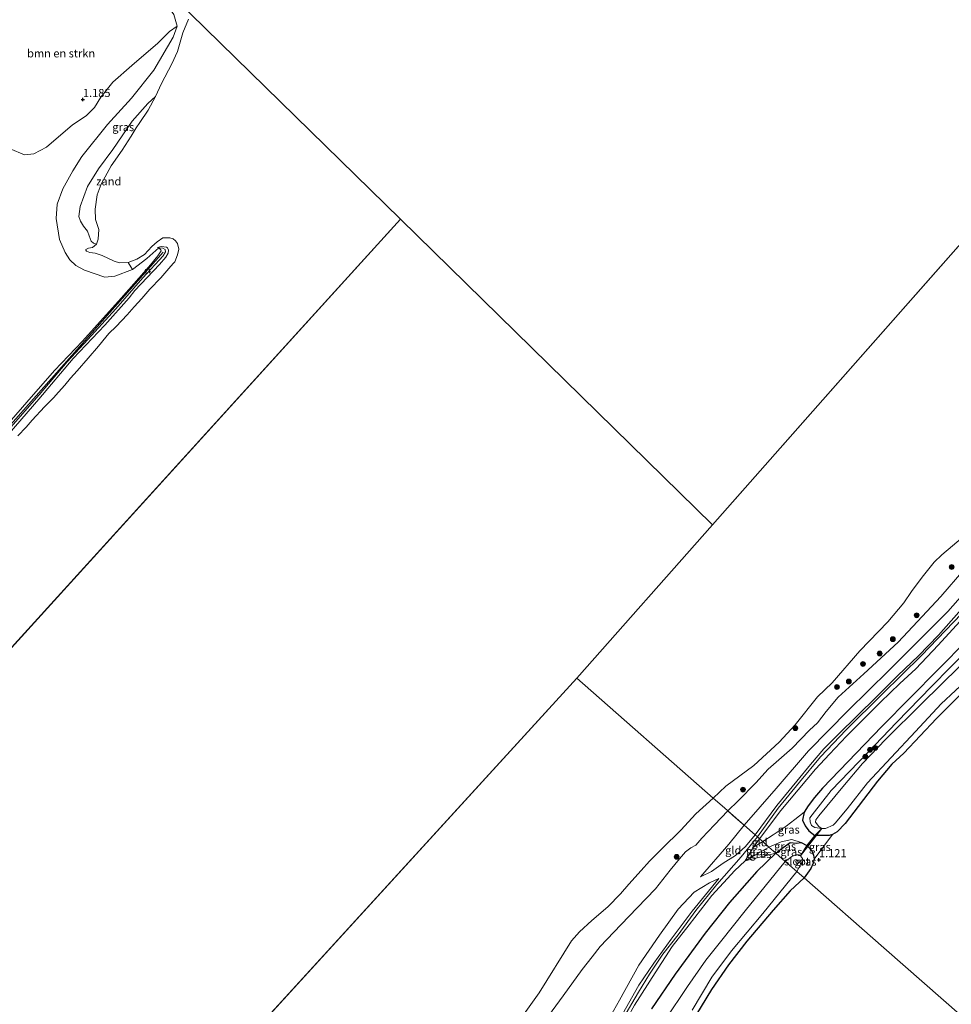
# Model space of a CAD drawing. Units: metres. Extents: x 114424 to 120003, y 437498 to 439773.
# Drawn here: x 115736 to 116023, y 437847 to 438151 of the extents above; entities that cross this region are included whole.
import ezdxf
from ezdxf.enums import TextEntityAlignment as Align

# ---------------------------------------------------------------- set-up
doc = ezdxf.new("R2010")
doc.units = ezdxf.units.M
doc.linetypes.add('IE-TERREINAFSCHEIDING', pattern=[10, 8, -2])
doc.linetypes.add('VW-6060_STREEP', pattern=[1.2, 0.6, -0.6])
doc.layers.get('0').update_dxf_attribs({"lineweight": 25})
for name, color, linetype, lineweight in [('B-ME-GR-BOMENSTRUIKEN-GV-B6', 93, 'Continuous', 18), ('B-ME-GR-BOOM-S-B1', 93, 'Continuous', 18), ('B-ME-GW-KRUINLIJN-L-B1', 93, 'Continuous', 18), ('B-ME-GW-TEENLIJN-L-B1', 93, 'Continuous', 18), ('B-ME-IE-GRASLAND-GV-B6', 93, 'Continuous', 18), ('B-ME-IE-GRONDWERKLIJN-GROND_INGERICHT-GV-B6', 253, 'Continuous', 18), ('B-ME-IE-GRONDWERKLIJN-GROND_NIETINGERICHT-GV-B6', 253, 'Continuous', 18), ('B-ME-IE-HULPGEOMETRIE-L-B1', 53, 'Continuous', 18), ('B-ME-IE-TERREINAFSCHEIDING-DOORGANG-L-B1', 8, 'IE-TERREINAFSCHEIDING-KUNSTMATIG-OPEN', 18), ('B-ME-IE-TERREINAFSCHEIDING-RASTERHEKWERK-L-B1', 8, 'IE-TERREINAFSCHEIDING', 18), ('B-ME-OB-BEKLEDING-GV-B6', 253, 'Continuous', 18), ('B-ME-OB-WATERLIJN-L-B1', 133, 'OB-WATERLIJN', 18), ('B-ME-OG-WATER-GV-B6', 153, 'Continuous', 18), ('B-ME-VW-MARKERING-BEBAKENING-S-B1', 255, 'VW-6060_STREEP', 18)]:
    doc.layers.add(name, color=color, linetype=linetype, lineweight=lineweight)
for name, color, linetype in [('B-ME-GW-HOOGTEPUNT-S-B1', 10, 'Continuous'), ('B-ME-GW-INSTEEKWATERGANG-L-B1', 10, 'Continuous'), ('B-ME-KW-DUIKER-L-B1', 10, 'Continuous'), ('B-ME-VV-KRIBBEN-L-B1', 10, 'Continuous')]:
    doc.layers.add(name, color=color, linetype=linetype)
doc.styles.add('NLCS-ISO', font='NLCS-ISO.TTF')
doc.linetypes.add('IE-TERREINAFSCHEIDING-KUNSTMATIG-OPEN', pattern='A,7,-1.5,[67,NLCS.SHX,S=0.75,R=0,X=0,Y=0],-1.5', length=10)
doc.linetypes.add('OB-WATERLIJN', pattern='A,10,[32,NLCS.SHX,S=2,R=0,X=0,Y=0],-12', length=22)

# ---------------------------------------------------------------- blocks, each defined once
blk = doc.blocks.new('hoogtepunt')
for p, q in [((-0.5, 0), (0.5, 0)), ((0, 0.5), (0, -0.5))]:
    blk.add_line(p, q)
blk = doc.blocks.new('boom')
h = blk.add_hatch(color=256)
edge = h.paths.add_edge_path()
edge.add_arc((0, 0), 0.75, 0, 360)
blk.add_circle((0, 0), 0.75)
blk = doc.blocks.new('dtb')
blk.add_circle((0, 0), 0.75)

msp = doc.modelspace()

# ---------------------------------------------------------------- linework, layer by layer
at = {"layer": 'B-ME-GR-BOMENSTRUIKEN-GV-B6'}
for points in [[(115730.055, 438154.1419, 1.751), (115736.1789, 438159.0057, 1.9292), (115740.1312, 438160.7878, 1.8341), (115744.5934, 438161.6141, 1.7628), (115747.9399, 438162.0727, 1.7747), (115751.8001, 438160.8555, 1.7985), (115755.4344, 438160.2696, 1.7985), (115760.9936, 438160.4771, 1.7391), (115766.7508, 438163.1594, 1.6143), (115770.0356, 438164.0313, 1.5431), (115772.0135, 438164.5625, 1.4599), (115774.6788, 438163.6932, 1.1926), (115776.3532, 438162.9182, 1.0144), (115776.3337, 438161.2874, 1.0382), (115777.3799, 438158.9223, 1.0916), (115779.4881, 438156.5428, 1.1213), (115781.6101, 438154.5809, 1.1748), (115783.1408, 438152.3575, 1.1748), (115784.1413, 438148.8149, 1.1807)], [(115784.1413, 438148.8149, 1.1807), (115781.7756, 438147.1244, 1.1629), (115778.2302, 438143.5466, 1.1688), (115770.18, 438136.6008, 1.252), (115764.3002, 438131.448, 1.2461), (115760.6249, 438126.8394, 1.2401), (115758.6086, 438123.691, 1.2401), (115756.1042, 438121.1208, 1.3233), (115751.7954, 438118.2947, 1.4005), (115743.7807, 438111.3889, 1.3649), (115739.9171, 438109.3845, 1.347), (115737.0551, 438109.0676, 1.3292), (115732.6312, 438110.8585, 1.347)]]:
    msp.add_polyline3d(points, dxfattribs=at)
at = {"layer": 'B-ME-GW-INSTEEKWATERGANG-L-B1'}
for points in [[(116028.012, 437959.02, 1.14), (116001.751, 437932.483, 1.112), (115983.446, 437913.433, 1.109), (115980.941, 437910.518, 1.109), (115978.944, 437908.014, 1.109), (115977.736, 437906.016, 1.109), (115977.235, 437903.514, 1.109), (115978.089, 437901.75, 0.897), (115979.191, 437900.308, 0.897), (115981.014, 437898.826, 0.897)], [(116040.106, 437956.43, 1.005), (116018.607, 437934.953, 1.02), (116008.526, 437924.236, 1.012), (116004.757, 437920.854, 0.987), (116000.382, 437915.618, 1.005), (115993.075, 437906.004, 1.038), (115990.347, 437902.497, 1.039), (115987.933, 437899.93, 1.048), (115986.535, 437899.085, 1.047), (115985.47, 437898.77, 1.046), (115981.014, 437898.826, 0.897)], [(115968.974, 437893.411, 1.191), (115970.501, 437894.629, 1.191), (115973.4, 437896.606, 1.191), (115975.268, 437896.468, 0.916), (115976.821, 437896.667, 0.916), (115978.598, 437895.751, 0.916), (115979.989, 437894.302, 0.965), (115980.659, 437892.778, 0.979), (115980.814, 437891.493, 0.981), (115980.562, 437890.268, 0.989), (115979.769, 437888.613, 1.008), (115977.708, 437885.737, 1.044)], [(115968.974, 437893.411, 1.191), (115963.168, 437887.744, 1.191), (115954.724, 437878.089, 1.191), (115947.158, 437868.699, 1.191), (115937.874, 437856.015, 1.191), (115930.556, 437845.309, 1.191)], [(115977.708, 437885.737, 1.044), (115973.44, 437881.713, 0.725), (115968.181, 437875.729, 0.689), (115960.002, 437866.182, 0.585), (115954.336, 437858.88, 0.62), (115949.122, 437851.23, 0.664), (115942.772, 437840.741, 0.625)]]:
    msp.add_polyline3d(points, dxfattribs=at)
at = {"layer": 'B-ME-GW-KRUINLIJN-L-B1'}
msp.add_line((115962.089, 437895.182, 3.478), (115963.979, 437897.798, 3.425), dxfattribs=at)
for points in [[(115783.1408, 438152.3575, 1.1748), (115784.1413, 438148.8149, 1.1807), (115782.9379, 438145.3724, 1.157), (115776.9727, 438135.1362, 0.9788), (115770.0805, 438126.5139, 0.854), (115762.629, 438118.39, 0.9015), (115754.6734, 438108.4936, 0.8956), (115751.9359, 438104.0528, 0.955), (115748.8062, 438098.5283, 1.0263), (115747.0683, 438093.8421, 1.0738), (115746.8326, 438089.3943, 1.1273), (115747.7766, 438082.8924, 1.252), (115749.5276, 438078.8246, 1.2758), (115751.0183, 438076.6368, 1.2817), (115752.9006, 438074.8885, 1.2758), (115755.5608, 438073.4504, 1.3055), (115761.864, 438071.2753, 1.2342), (115764.8771, 438071.6009, 1.2401), (115770.3315, 438073.6215, 1.0203), (115774.832, 438077.065, 0.4857), (115778.507, 438080.287, 0.657)], [(115778.507, 438080.287, 0.657), (115779.756, 438080.207, 0.681), (115780.467, 438079.807, 0.684), (115780.567, 438079.108, 0.695), (115779.778, 438077.881, 0.738)], [(115611.829, 437889.627, 0.732), (115621.542, 437900.897, 0.688), (115632.006, 437912.55, 0.688), (115639.712, 437921.237, 0.653), (115648.195, 437930.639, 0.623), (115656.463, 437939.817, 0.686), (115668.205, 437952.672, 0.678), (115677.638, 437963.934, 0.705), (115683.565, 437970.932, 0.697), (115692.571, 437980.518, 0.713), (115702.398, 437991.381, 0.637), (115710.923, 438000.713, 0.639), (115721.546, 438012.365, 0.716), (115731.397, 438023.243, 0.813), (115741.558, 438034.874, 0.862), (115750.203, 438045.067, 0.824), (115756.522, 438052.045, 0.745), (115765.173, 438061.483, 0.781), (115773.573, 438071.024, 0.775), (115779.778, 438077.881, 0.738)], [(116048.157, 437991.337, 3.674), (116038.04, 437980.462, 3.447), (116026.308, 437967.3, 3.441), (116014.005, 437954.423, 3.428), (116001.791, 437942.472, 3.441), (115990.69, 437931.417, 3.424), (115982.762, 437923.119, 3.451), (115976.29, 437915.303, 3.486), (115969.713, 437907.216, 3.469), (115963.335, 437898.364, 3.416)], [(115954.177, 437906.41, 1.458), (115957.372, 437909.57, 1.452), (115962.809, 437915.09, 1.511), (115966.65, 437919.256, 1.684), (115974.065, 437925.806, 1.715), (115979.372, 437931.36, 1.757), (115981.827, 437933.634, 1.672), (115984.579, 437937.13, 1.679), (115988.211, 437941.557, 1.726), (115996.155, 437948.75, 1.826), (116006.714, 437958.504, 1.783), (116012.706, 437964.902, 1.615), (116019.979, 437972.579, 1.636), (116026.984, 437980.896, 2.063)], [(116031.818, 437974.893, 3.446), (116019.201, 437960.682, 3.45), (116013.013, 437954.259, 3.446), (116006.704, 437948.222, 3.447), (116000.104, 437941.684, 3.436), (115988.254, 437930.037, 3.457), (115983.855, 437925.579, 3.469), (115979.662, 437920.793, 3.462), (115975.487, 437915.58, 3.453), (115969.335, 437908.091, 3.446), (115962.643, 437898.973, 3.398)], [(115963.979, 437897.798, 3.425), (115970.525, 437906.561, 3.42), (115981.216, 437919.305, 3.386), (115985.569, 437923.935, 3.378), (115990.824, 437929.5, 3.394), (116001.306, 437939.979, 3.431), (116007.267, 437945.713, 3.418), (116012.21, 437950.286, 3.411), (116019.092, 437957.596, 3.391), (116032.63, 437972.313, 3.388)], [(115954.177, 437906.41, 1.458), (115950.045, 437902.116, 1.5), (115946.144, 437898.009, 1.544), (115944.316, 437895.833, 1.535), (115942.786, 437895.036, 1.533), (115941.055, 437893.801, 1.516), (115939.205, 437891.661, 1.523)], [(115963.335, 437898.364, 3.416), (115958.256, 437892.253, 3.58), (115950.805, 437883.645, 3.541), (115944.297, 437875.626, 3.546), (115938.821, 437868.184, 3.561), (115934.148, 437862.146, 3.546), (115930.031, 437855.984, 3.569), (115926.549, 437850.477, 3.549), (115921.799, 437842.167, 3.542), (115918.502, 437836.005, 3.55), (115913.428, 437827.925, 3.565), (115908.267, 437820.863, 3.574), (115901.123, 437811.822, 3.583), (115893.806, 437802.521, 3.601), (115888.074, 437795.33, 3.625), (115884.315, 437791.382, 3.614), (115880.685, 437788.138, 3.574), (115875.653, 437784.17, 3.466), (115872.216, 437781.283, 3.344), (115869.066, 437778.618, 3.344), (115865.912, 437775.237, 3.319), (115863.152, 437771.41, 3.33), (115860.752, 437767.939, 3.447), (115855.775, 437759.218, 3.447)], [(115945.706, 437886.014, 2.15), (115949.103, 437887.687, 2.785), (115952.737, 437890.31, 3.238), (115956.533, 437892.664, 3.631), (115959.606, 437895.427, 3.574), (115962.643, 437898.973, 3.398)], [(115976.821, 437896.667, 0.916), (115973.934, 437897.549, 1.466), (115970.686, 437896.898, 1.897), (115966.871, 437895.258, 2.503)], [(115966.871, 437895.258, 2.503), (115962.677, 437892.862, 3.276), (115959.516, 437890.988, 3.413), (115956.187, 437887.886, 3.473), (115955.205, 437886.773, 3.518)], [(115939.205, 437891.661, 1.523), (115936.413, 437888.112, 1.547), (115931.836, 437882.384, 1.562), (115926.154, 437876.454, 1.586), (115921.234, 437871.362, 1.607), (115916.786, 437866.655, 1.589), (115914.769, 437864.512, 1.613), (115912.273, 437861.349, 1.598), (115909.2, 437857.389, 1.559), (115903.308, 437849.339, 1.453), (115892.815, 437834.952, 1.42)], [(115854.664, 437759.018, 3.448), (115857.913, 437764.672, 3.441), (115859.524, 437767.394, 3.461), (115861.696, 437770.671, 3.475), (115864.645, 437774.593, 3.509), (115867.864, 437778.266, 3.522), (115871.558, 437781.905, 3.532), (115878.674, 437787.524, 3.517), (115882.092, 437790.445, 3.52), (115886.204, 437794.286, 3.506), (115889.772, 437798.392, 3.508), (115894.384, 437804.418, 3.504), (115901.054, 437812.74, 3.492), (115910.349, 437824.744, 3.463), (115914.955, 437831.529, 3.466), (115918.553, 437837.8, 3.462), (115922.595, 437845.304, 3.466), (115926.653, 437852.642, 3.471), (115931.338, 437859.404, 3.482), (115936.703, 437866.815, 3.502), (115943.203, 437875.427, 3.476), (115951.367, 437885.491, 3.488)], [(115955.205, 437886.773, 3.518), (115949.263, 437880.277, 3.526), (115942.221, 437871.276, 3.542), (115936.995, 437864.507, 3.536), (115931.73, 437856.402, 3.536), (115925.387, 437846.375, 3.508), (115920.997, 437838.622, 3.501), (115917.091, 437831.997, 3.517), (115913.301, 437826.337, 3.507), (115908.186, 437819.233, 3.516), (115900.285, 437809.113, 3.539), (115894.218, 437801.576, 3.522), (115889.212, 437795.175, 3.522), (115884.433, 437790.005, 3.536), (115878.525, 437785.303, 3.467), (115873.41, 437781.262, 3.417), (115869.3, 437777.77, 3.379), (115866.625, 437774.836, 3.372), (115863.748, 437770.882, 3.389), (115855.979, 437758.063, 3.461)]]:
    msp.add_polyline3d(points, dxfattribs=at)
at = {"layer": 'B-ME-GW-TEENLIJN-L-B1'}
msp.add_line((115964.947, 437896.947, 2.907), (115962.089, 437895.182, 3.478), dxfattribs=at)
for points in [[(115983.225, 437900.981, 0.221), (115981.033, 437901.312, 0.313), (115980.008, 437901.868, 0.337), (115979.55, 437903.038, 0.397), (115979.483, 437904.252, 0.401), (115980.169, 437905.214, 0.393), (115986.081, 437912.744, 0.337), (115997.441, 437924.418, 0.393), (116006.205, 437933.724, 0.333), (116017.17, 437944.886, 0.381), (116028.516, 437956.505, 0.325), (116044.309, 437974.279, 0.461), (116052.421, 437983.432, 0.429), (116061.141, 437992.34, 0.445), (116068.739, 437998.822, 0.457), (116076.005, 438004.921, 0.413), (116081.429, 438009.423, 0.357), (116084.465, 438011.543, 0.221)], [(115959.183, 437902.011, 2.074), (115969.131, 437913.305, 2.344), (115979.111, 437924.973, 2.472), (115991.339, 437937.446, 2.408), (116003.843, 437949.779, 2.33), (116022.075, 437968.025, 2.529), (116033.707, 437981.136, 2.555)], [(115964.947, 437896.947, 2.907), (115968.182, 437898.997, 2.319), (115972.135, 437901.716, 1.878), (115974.905, 437903.736, 1.532), (115977.736, 437906.016, 1.109)], [(115959.183, 437902.011, 2.074), (115954.48, 437896.1, 2.114), (115945.706, 437886.014, 2.15)], [(115913.347, 437834.818, 2.24), (115920.762, 437848.004, 2.231), (115926.716, 437858.734, 2.278), (115933.076, 437868.058, 2.288), (115938.789, 437876.075, 2.363), (115943.77, 437881.342, 2.464), (115948.526, 437884.235, 2.948), (115951.367, 437885.491, 3.488)]]:
    msp.add_polyline3d(points, dxfattribs=at)
at = {"layer": 'B-ME-IE-GRASLAND-GV-B6'}
for points in [[(115770.3315, 438073.6215, 1.0203), (115764.8771, 438071.6009, 1.2401), (115761.864, 438071.2753, 1.2342), (115755.5608, 438073.4504, 1.3055), (115752.9006, 438074.8885, 1.2758), (115751.0183, 438076.6368, 1.2817), (115749.5276, 438078.8246, 1.2758), (115747.7766, 438082.8924, 1.252), (115746.8326, 438089.3943, 1.1273), (115747.0683, 438093.8421, 1.0738), (115748.8062, 438098.5283, 1.0263), (115751.9359, 438104.0528, 0.955), (115754.6734, 438108.4936, 0.8956), (115762.629, 438118.39, 0.9015), (115770.0805, 438126.5139, 0.854), (115776.9727, 438135.1362, 0.9788), (115782.9379, 438145.3724, 1.157), (115784.1413, 438148.8149, 1.1807), (115783.1408, 438152.3575, 1.1748)], [(115787.6862, 438150.9155, -0.1951), (115785.9267, 438146.7236, -0.1951), (115784.2599, 438140.927, -0.1951), (115782.5188, 438137.1713, -0.1951), (115779.3466, 438131.0702, -0.1951), (115777.4495, 438127.0009, -0.1951), (115775.0937, 438124.8702, -0.1073), (115770.2805, 438119.4042, -0.1258), (115764.2715, 438110.6561, 0.0544), (115759.869, 438104.7127, 0.0452), (115756.4727, 438099.2107, 0.0313), (115754.1715, 438093.1234, 0.0036), (115753.7915, 438090.0064, -0.0149), (115754.2566, 438088.5888, -0.0288), (115755.2053, 438086.9635, -0.0519), (115756.441, 438085.4726, -0.0334), (115757.027, 438084.0031, -0.0565), (115757.6198, 438082.4161, -0.1027), (115758.3656, 438081.7517, -0.1165), (115759.2363, 438081.4778, -0.1951), (115758.0337, 438080.451, -0.1951), (115756.7427, 438080.2024, -0.1951), (115755.9846, 438079.767, -0.1951), (115755.9537, 438079.5476, -0.1951), (115756.1652, 438079.277, -0.1951), (115757.2131, 438078.8371, -0.1951), (115758.8533, 438078.6926, -0.1951), (115761.0309, 438077.9046, -0.1951), (115764.6566, 438076.1559, -0.1951), (115766.383, 438075.6464, -0.1951), (115769.0106, 438075.733, -0.1951), (115769.8105, 438074.4757, 0.2442), (115770.3315, 438073.6215, 1.0203)], [(115732.6312, 438110.8585, 1.347), (115737.0551, 438109.0676, 1.3292), (115739.9171, 438109.3845, 1.347), (115743.7807, 438111.3889, 1.3649), (115751.7954, 438118.2947, 1.4005), (115756.1042, 438121.1208, 1.3233), (115758.6086, 438123.691, 1.2401), (115760.6249, 438126.8394, 1.2401), (115764.3002, 438131.448, 1.2461), (115770.18, 438136.6008, 1.252), (115778.2302, 438143.5466, 1.1688), (115781.7756, 438147.1244, 1.1629), (115784.1413, 438148.8149, 1.1807), (115782.9379, 438145.3724, 1.157), (115776.9727, 438135.1362, 0.9788), (115770.0805, 438126.5139, 0.854), (115762.629, 438118.39, 0.9015), (115754.6734, 438108.4936, 0.8956), (115751.9359, 438104.0528, 0.955), (115748.8062, 438098.5283, 1.0263), (115747.0683, 438093.8421, 1.0738), (115746.8326, 438089.3943, 1.1273), (115747.7766, 438082.8924, 1.252), (115749.5276, 438078.8246, 1.2758), (115751.0183, 438076.6368, 1.2817), (115752.9006, 438074.8885, 1.2758), (115755.5608, 438073.4504, 1.3055), (115761.864, 438071.2753, 1.2342), (115764.8771, 438071.6009, 1.2401), (115770.3315, 438073.6215, 1.0203), (115774.832, 438077.065, 0.4857), (115778.507, 438080.287, 0.657)], [(115778.507, 438080.287, 0.657), (115779.157, 438079.724, 0.73), (115779.193, 438079.398, 0.733), (115778.137, 438077.823, 0.763), (115775.925, 438075.054, 0.833), (115772.3168, 438070.9447, 0.845), (115766.874, 438064.746, 0.863), (115754.939, 438051.524, 0.92), (115746.252, 438042.413, 0.991), (115737.772, 438032.634, 1.214), (115726.083, 438019.368, 1.143)], [(116028.516, 437956.505, 0.325), (116017.17, 437944.886, 0.381), (116006.205, 437933.724, 0.333), (115997.441, 437924.418, 0.393), (115986.081, 437912.744, 0.337), (115980.169, 437905.214, 0.393), (115979.483, 437904.252, 0.401), (115979.55, 437903.038, 0.397), (115980.008, 437901.868, 0.337), (115981.033, 437901.312, 0.313), (115983.225, 437900.981, 0.221), (115981.014, 437898.826, 0.897), (115979.191, 437900.308, 0.897), (115978.089, 437901.75, 0.897), (115977.235, 437903.514, 1.109), (115977.736, 437906.016, 1.109), (115978.944, 437908.014, 1.109), (115980.941, 437910.518, 1.109), (115983.446, 437913.433, 1.109), (116001.751, 437932.483, 1.112), (116028.012, 437959.02, 1.14)], [(115983.225, 437900.981, 0.221), (115981.033, 437901.312, 0.313), (115980.008, 437901.868, 0.337), (115979.55, 437903.038, 0.397), (115979.483, 437904.252, 0.401), (115980.169, 437905.214, 0.393), (115986.081, 437912.744, 0.337), (115997.441, 437924.418, 0.393), (116006.205, 437933.724, 0.333), (116017.17, 437944.886, 0.381), (116028.516, 437956.505, 0.325)], [(116040.106, 437956.43, 1.005), (116018.607, 437934.953, 1.02), (116008.526, 437924.236, 1.012), (116004.757, 437920.854, 0.987), (116000.382, 437915.618, 1.005), (115993.075, 437906.004, 1.038), (115990.347, 437902.497, 1.039), (115987.933, 437899.93, 1.048), (115986.535, 437899.085, 1.047), (115985.47, 437898.77, 1.046), (115981.014, 437898.826, 0.897), (115983.225, 437900.981, 0.221), (115984.335, 437900.993, 0.221), (115986.683, 437902.041, 0.221), (115987.273, 437902.658, 0.221), (115991.008, 437907.089, 0.221), (115997.286, 437915.077, 0.221), (116004.556, 437922.867, 0.221), (116012.095, 437930.964, 0.221), (116020.054, 437939.465, 0.221), (116037.742, 437955.919, 0.221)], [(116025.81, 437951.113, 0.221), (116013.928, 437939.429, 0.221), (116002.92, 437928.556, 0.221), (115995.738, 437921.016, 0.221), (115989.632, 437913.88, 0.221), (115982.239, 437904.9, 0.221), (115981.333, 437903.641, 0.221), (115981.197, 437902.905, 0.221), (115982.316, 437901.612, 0.221), (115983.225, 437900.981, 0.221)], [(115981.014, 437898.826, 0.897), (115978.598, 437895.751, 0.916), (115976.821, 437896.667, 0.916), (115973.934, 437897.549, 1.466), (115970.686, 437896.898, 1.897), (115966.871, 437895.258, 2.503), (115964.947, 437896.947, 2.907), (115968.182, 437898.997, 2.319), (115972.135, 437901.716, 1.878), (115974.905, 437903.736, 1.532), (115977.736, 437906.016, 1.109), (115977.235, 437903.514, 1.109), (115978.089, 437901.75, 0.897), (115979.191, 437900.308, 0.897), (115981.014, 437898.826, 0.897)], [(115976.821, 437896.667, 0.916), (115975.268, 437896.468, 0.916), (115973.4, 437896.606, 1.191), (115970.501, 437894.629, 1.191), (115968.974, 437893.411, 1.191), (115966.871, 437895.258, 2.503), (115970.686, 437896.898, 1.897), (115973.934, 437897.549, 1.466), (115976.821, 437896.667, 0.916)], [(115980.814, 437891.493, 0.981), (115980.659, 437892.778, 0.979), (115979.989, 437894.302, 0.965), (115978.598, 437895.751, 0.916), (115981.014, 437898.826, 0.897), (115985.47, 437898.77, 1.046), (115986.535, 437899.085, 1.047), (115980.814, 437891.493, 0.981)], [(115966.871, 437895.258, 2.503), (115962.677, 437892.862, 3.276), (115959.516, 437890.988, 3.413), (115962.089, 437895.182, 3.478), (115964.947, 437896.947, 2.907), (115966.871, 437895.258, 2.503)], [(115968.974, 437893.411, 1.191), (115959.516, 437890.988, 3.413), (115962.677, 437892.862, 3.276), (115966.871, 437895.258, 2.503), (115968.974, 437893.411, 1.191)], [(115971.916, 437890.826, -0.105), (115968.974, 437893.411, 1.191), (115970.501, 437894.629, 1.191), (115973.4, 437896.606, 1.191), (115975.268, 437896.468, 0.916), (115976.821, 437896.667, 0.916), (115978.598, 437895.751, 0.916), (115976.593, 437892.526, -0.105), (115976.094, 437892.799, -0.105), (115975.147, 437892.807, -0.105), (115973.953, 437892.343, -0.105), (115971.916, 437890.826, -0.105)], [(115977.708, 437885.737, 1.044), (115975.509, 437887.669, -0.105), (115976.541, 437889.598, -0.105), (115977.027, 437890.453, -0.105), (115977.174, 437891.688, -0.105), (115976.593, 437892.526, -0.105), (115978.598, 437895.751, 0.916), (115979.989, 437894.302, 0.965), (115980.659, 437892.778, 0.979), (115980.814, 437891.493, 0.981), (115980.562, 437890.268, 0.989), (115979.769, 437888.613, 1.008), (115977.708, 437885.737, 1.044)], [(115930.556, 437845.309, 1.191), (115937.874, 437856.015, 1.191), (115947.158, 437868.699, 1.191), (115954.724, 437878.089, 1.191), (115963.168, 437887.744, 1.191), (115968.974, 437893.411, 1.191), (115971.916, 437890.826, -0.105), (115959.528, 437875.591, -0.094), (115951.875, 437865.997, -0.094), (115947.405, 437860.308, -0.094), (115941.677, 437852.227, -0.094), (115934.797, 437841.889, -0.094)], [(115943.138, 437844.896, -0.105), (115949.24, 437855.043, -0.105), (115955.255, 437863.146, -0.105), (115964.942, 437874.773, -0.105), (115975.509, 437887.669, -0.105), (115977.708, 437885.737, 1.044), (115973.44, 437881.713, 0.725), (115968.181, 437875.729, 0.689), (115960.002, 437866.182, 0.585), (115954.336, 437858.88, 0.62), (115949.122, 437851.23, 0.664), (115942.772, 437840.741, 0.625)]]:
    msp.add_polyline3d(points, dxfattribs=at)
at = {"layer": 'B-ME-IE-GRONDWERKLIJN-GROND_INGERICHT-GV-B6'}
for points in [[(116033.707, 437981.136, 2.555), (116022.075, 437968.025, 2.529), (116003.843, 437949.779, 2.33), (115991.339, 437937.446, 2.408), (115979.111, 437924.973, 2.472), (115969.131, 437913.305, 2.344), (115959.183, 437902.011, 2.074), (115954.177, 437906.41, 1.458), (115957.372, 437909.57, 1.452), (115962.809, 437915.09, 1.511), (115966.65, 437919.256, 1.684), (115974.065, 437925.806, 1.715), (115979.372, 437931.36, 1.757), (115981.827, 437933.634, 1.672), (115984.579, 437937.13, 1.679), (115988.211, 437941.557, 1.726), (115996.155, 437948.75, 1.826), (116006.714, 437958.504, 1.783), (116012.706, 437964.902, 1.615), (116019.979, 437972.579, 1.636), (116026.984, 437980.896, 2.063)], [(116031.818, 437974.893, 3.446), (116019.201, 437960.682, 3.45), (116013.013, 437954.259, 3.446), (116006.704, 437948.222, 3.447), (116000.104, 437941.684, 3.436), (115988.254, 437930.037, 3.457), (115983.855, 437925.579, 3.469), (115979.662, 437920.793, 3.462), (115975.487, 437915.58, 3.453), (115969.335, 437908.091, 3.446), (115962.643, 437898.973, 3.398), (115959.183, 437902.011, 2.074), (115969.131, 437913.305, 2.344), (115979.111, 437924.973, 2.472), (115991.339, 437937.446, 2.408), (116003.843, 437949.779, 2.33), (116022.075, 437968.025, 2.529), (116033.707, 437981.136, 2.555)], [(115963.979, 437897.798, 3.425), (115963.335, 437898.364, 3.416), (115962.643, 437898.973, 3.398), (115969.335, 437908.091, 3.446), (115975.487, 437915.58, 3.453), (115979.662, 437920.793, 3.462), (115983.855, 437925.579, 3.469), (115988.254, 437930.037, 3.457), (116000.104, 437941.684, 3.436), (116006.704, 437948.222, 3.447), (116013.013, 437954.259, 3.446), (116019.201, 437960.682, 3.45), (116031.818, 437974.893, 3.446)], [(116028.012, 437959.02, 1.14), (116001.751, 437932.483, 1.112), (115983.446, 437913.433, 1.109), (115980.941, 437910.518, 1.109), (115978.944, 437908.014, 1.109), (115977.736, 437906.016, 1.109), (115974.905, 437903.736, 1.532), (115972.135, 437901.716, 1.878), (115968.182, 437898.997, 2.319), (115964.947, 437896.947, 2.907), (115963.979, 437897.798, 3.425), (115970.525, 437906.561, 3.42), (115981.216, 437919.305, 3.386), (115985.569, 437923.935, 3.378), (115990.824, 437929.5, 3.394), (116001.306, 437939.979, 3.431), (116007.267, 437945.713, 3.418), (116012.21, 437950.286, 3.411), (116019.092, 437957.596, 3.391), (116032.63, 437972.313, 3.388)], [(116032.63, 437972.313, 3.388), (116019.092, 437957.596, 3.391), (116012.21, 437950.286, 3.411), (116007.267, 437945.713, 3.418), (116001.306, 437939.979, 3.431), (115990.824, 437929.5, 3.394), (115985.569, 437923.935, 3.378), (115981.216, 437919.305, 3.386), (115970.525, 437906.561, 3.42), (115963.979, 437897.798, 3.425)], [(116026.627, 437842.762, 0.535), (116002.33, 437864.106, 0.832), (115977.708, 437885.737, 1.044), (115979.769, 437888.613, 1.008), (115980.562, 437890.268, 0.989), (115980.814, 437891.493, 0.981), (115986.535, 437899.085, 1.047), (115987.933, 437899.93, 1.048), (115990.347, 437902.497, 1.039), (115993.075, 437906.004, 1.038), (116000.382, 437915.618, 1.005), (116004.757, 437920.854, 0.987), (116008.526, 437924.236, 1.012), (116018.607, 437934.953, 1.02), (116040.106, 437956.43, 1.005)], [(115892.815, 437834.952, 1.42), (115903.308, 437849.339, 1.453), (115909.2, 437857.389, 1.559), (115912.273, 437861.349, 1.598), (115914.769, 437864.512, 1.613), (115916.786, 437866.655, 1.589), (115921.234, 437871.362, 1.607), (115926.154, 437876.454, 1.586), (115931.836, 437882.384, 1.562), (115936.413, 437888.112, 1.547), (115939.205, 437891.661, 1.523), (115941.055, 437893.801, 1.516), (115942.786, 437895.036, 1.533), (115944.316, 437895.833, 1.535), (115946.144, 437898.009, 1.544), (115950.045, 437902.116, 1.5), (115954.177, 437906.41, 1.458), (115954.303, 437906.299, 1.531), (115955.627, 437905.136, 1.717), (115958.697, 437902.438, 1.839), (115959.183, 437902.011, 2.074)], [(115959.183, 437902.011, 2.074), (115954.48, 437896.1, 2.114), (115945.706, 437886.014, 2.15), (115949.103, 437887.687, 2.785), (115952.737, 437890.31, 3.238), (115956.533, 437892.664, 3.631), (115959.606, 437895.427, 3.574), (115962.643, 437898.973, 3.398), (115963.335, 437898.364, 3.416), (115963.979, 437897.798, 3.425), (115962.089, 437895.182, 3.478), (115959.516, 437890.988, 3.413), (115956.187, 437887.886, 3.473), (115955.205, 437886.773, 3.518), (115949.263, 437880.277, 3.526), (115942.221, 437871.276, 3.542), (115936.995, 437864.507, 3.536), (115931.73, 437856.402, 3.536), (115925.387, 437846.375, 3.508)], [(115962.643, 437898.973, 3.398), (115959.606, 437895.427, 3.574), (115956.533, 437892.664, 3.631), (115952.737, 437890.31, 3.238), (115949.103, 437887.687, 2.785), (115945.706, 437886.014, 2.15), (115954.48, 437896.1, 2.114), (115959.183, 437902.011, 2.074), (115962.643, 437898.973, 3.398)], [(115964.947, 437896.947, 2.907), (115962.089, 437895.182, 3.478), (115963.979, 437897.798, 3.425), (115964.947, 437896.947, 2.907)], [(115925.387, 437846.375, 3.508), (115931.73, 437856.402, 3.536), (115936.995, 437864.507, 3.536), (115942.221, 437871.276, 3.542), (115949.263, 437880.277, 3.526), (115955.205, 437886.773, 3.518), (115956.187, 437887.886, 3.473), (115959.516, 437890.988, 3.413), (115968.974, 437893.411, 1.191), (115963.168, 437887.744, 1.191), (115954.724, 437878.089, 1.191), (115947.158, 437868.699, 1.191), (115937.874, 437856.015, 1.191), (115930.556, 437845.309, 1.191)], [(115913.347, 437834.818, 2.24), (115920.762, 437848.004, 2.231), (115926.716, 437858.734, 2.278), (115933.076, 437868.058, 2.288), (115938.789, 437876.075, 2.363), (115943.77, 437881.342, 2.464), (115948.526, 437884.235, 2.948), (115951.367, 437885.491, 3.488), (115943.203, 437875.427, 3.476), (115936.703, 437866.815, 3.502), (115931.338, 437859.404, 3.482), (115926.653, 437852.642, 3.471), (115922.595, 437845.304, 3.466)], [(115922.595, 437845.304, 3.466), (115926.653, 437852.642, 3.471), (115931.338, 437859.404, 3.482), (115936.703, 437866.815, 3.502), (115943.203, 437875.427, 3.476), (115951.367, 437885.491, 3.488), (115948.526, 437884.235, 2.948), (115943.77, 437881.342, 2.464), (115938.789, 437876.075, 2.363), (115933.076, 437868.058, 2.288), (115926.716, 437858.734, 2.278), (115920.762, 437848.004, 2.231), (115913.347, 437834.818, 2.24)], [(115942.772, 437840.741, 0.625), (115949.122, 437851.23, 0.664), (115954.336, 437858.88, 0.62), (115960.002, 437866.182, 0.585), (115968.181, 437875.729, 0.689), (115973.44, 437881.713, 0.725), (115977.708, 437885.737, 1.044), (116002.33, 437864.106, 0.832), (116026.627, 437842.762, 0.535)]]:
    msp.add_polyline3d(points, dxfattribs=at)
at = {"layer": 'B-ME-IE-GRONDWERKLIJN-GROND_NIETINGERICHT-GV-B6'}
msp.add_polyline3d([(115777.4495, 438127.0009, -0.1951), (115775.1696, 438122.7789, -0.1951), (115772.6658, 438119.0444, -0.1951), (115771.5033, 438117.3237, -0.1951), (115769.9751, 438114.7769, -0.1951), (115767.1339, 438110.479, -0.1951), (115763.7999, 438105.6739, -0.1951), (115760.7124, 438099.9911, -0.1951), (115759.4003, 438096.717, -0.1951), (115758.7884, 438092.2433, -0.1951), (115758.9509, 438089.0544, -0.1951), (115759.9553, 438085.9795, -0.1951), (115759.8016, 438082.9899, -0.1951), (115759.2363, 438081.4778, -0.1951), (115758.3656, 438081.7517, -0.1165), (115757.6198, 438082.4161, -0.1027), (115757.027, 438084.0031, -0.0565), (115756.441, 438085.4726, -0.0334), (115755.2053, 438086.9635, -0.0519), (115754.2566, 438088.5888, -0.0288), (115753.7915, 438090.0064, -0.0149), (115754.1715, 438093.1234, 0.0036), (115756.4727, 438099.2107, 0.0313), (115759.869, 438104.7127, 0.0452), (115764.2715, 438110.6561, 0.0544), (115770.2805, 438119.4042, -0.1258), (115775.0937, 438124.8702, -0.1073), (115777.4495, 438127.0009, -0.1951)], dxfattribs=at)
at = {"layer": 'B-ME-IE-HULPGEOMETRIE-L-B1'}
for p, q in [((116169.501, 438244.169, -0.269), (115949.394, 437994.781, -0.269)), ((115853.064, 438089.151, -0.269), (115644.137, 437859.005, -0.269)), ((115663.397, 437680.182, -0.269), (115907.55, 437947.371, -0.269))]:
    msp.add_line(p, q, dxfattribs=at)
for points in [[(115853.064, 438089.151, -0.269), (115788.1672, 438152.7224, -0.1951), (115776.8321, 438163.9163, 0.9911), (115735.9584, 438204.3012, 1.4886), (115672.5727, 438266.929, 1.75), (115632.3841, 438306.6358, 0.9265), (115630.6629, 438308.3363, -0.1951), (115624.2403, 438314.6813, -0.1951), (115622.865, 438316.04, 0.0409), (115621.6816, 438317.2088, 1.2984), (115615.4439, 438323.3726, 1.9755), (115607.828, 438330.8981, 5.5238), (115607.0147, 438331.7019, 5.5168), (115605.0146, 438333.6774, 5.6355), (115601.1798, 438337.4662, 5.4134), (115591.3326, 438347.1954, 3.5136), (115589.004, 438349.496, 3.1359), (115591.43, 438351.929, 2.8051), (115585.562, 438357.53, 1.405), (115584.474, 438358.569, -1.112), (115581.503, 438361.404, -1.275), (115579.273, 438359.11, -1.285), (115573.513, 438364.768, -1.216), (115566.614, 438371.513, -1.115)], [(115907.55, 437947.371, -0.269), (115949.394, 437994.781, -0.269), (115853.064, 438089.151, -0.269)], [(116026.627, 437842.762, 0.535), (116002.33, 437864.106, 0.832), (115977.708, 437885.737, 1.044), (115975.509, 437887.669, -0.105), (115971.916, 437890.826, -0.105), (115968.974, 437893.411, 1.191), (115966.871, 437895.258, 2.503), (115964.947, 437896.947, 2.907), (115963.979, 437897.798, 3.425), (115963.335, 437898.364, 3.416), (115962.643, 437898.973, 3.398), (115959.183, 437902.011, 2.074), (115958.697, 437902.438, 1.839), (115955.627, 437905.136, 1.717), (115954.303, 437906.299, 1.531), (115954.177, 437906.41, 1.458), (115953.146, 437907.315, 1.1), (115949.685, 437910.355, -0.269), (115907.55, 437947.371, -0.269)]]:
    msp.add_polyline3d(points, dxfattribs=at)
at = {"layer": 'B-ME-IE-TERREINAFSCHEIDING-DOORGANG-L-B1'}
msp.add_line((115981.014, 437898.826, 0.897), (115978.598, 437895.751, 0.916), dxfattribs=at)
at = {"layer": 'B-ME-IE-TERREINAFSCHEIDING-RASTERHEKWERK-L-B1'}
for p, q in [((115983.225, 437900.981, 0.221), (115981.014, 437898.826, 0.897)), ((115978.598, 437895.751, 0.916), (115976.593, 437892.526, -0.105))]:
    msp.add_line(p, q, dxfattribs=at)
at = {"layer": 'B-ME-KW-DUIKER-L-B1'}
msp.add_line((115976.593, 437892.526, -0.105), (115983.225, 437900.981, 0.221), dxfattribs=at)
at = {"layer": 'B-ME-OB-BEKLEDING-GV-B6'}
for points in [[(115732.243, 438022.996, 0.526), (115741.458, 438033.559, 0.553), (115752.029, 438046.097, 0.556), (115761.784, 438056.444, 0.561), (115769.2797, 438064.8646, 0.3336), (115771.1266, 438067.1321, 0.2798), (115778.6734, 438075.186, 0.3556), (115780.666, 438077.396, 0.445), (115781.39, 438078.68, 0.396), (115781.468, 438079.612, 0.398), (115781.164, 438080.284, 0.398), (115780.8351, 438080.5345, 0.3558), (115779.1869, 438080.6863, 0.3487), (115778.1228, 438080.4452, 0.3417), (115778.507, 438080.287, 0.657), (115774.832, 438077.065, 0.4857), (115770.3315, 438073.6215, 1.0203), (115769.8105, 438074.4757, 0.2442), (115769.0106, 438075.733, -0.1951), (115771.7132, 438076.7811, -0.1951), (115774.0233, 438078.22, -0.1951), (115776.3575, 438080.7481, -0.1951), (115777.9712, 438082.1902, -0.1951), (115779.6867, 438083.3772, -0.1951), (115781.8806, 438083.4386, -0.1951), (115782.9645, 438083.1314, -0.1951), (115783.678, 438082.4546, -0.1951), (115784.2715, 438081.5969, -0.1951), (115784.6932, 438079.946, -0.1951), (115784.273, 438078.1811, -0.1951), (115783.4646, 438075.9805, -0.1951), (115782.9308, 438075.4275, -0.1951), (115781.5594, 438073.9341, -0.1951), (115779.1355, 438071.0745, -0.1951), (115775.7084, 438067.5042, -0.1951), (115773.1953, 438064.6829, -0.1951), (115770.8431, 438062.0885, -0.1951), (115768.6799, 438059.6138, -0.1951), (115765.342, 438056.0052, -0.1951), (115763.054, 438053.8061, -0.1951), (115762.1575, 438052.7535, -0.1951), (115759.8842, 438049.9243, -0.1951), (115756.661, 438046.2135, -0.1951), (115753.2309, 438042.3167, -0.1951), (115751.2311, 438040.0255, -0.1951), (115749.4381, 438037.9203, -0.1951), (115747.5609, 438035.7667, -0.1951), (115745.9647, 438034.021, -0.1951), (115743.166, 438031.2485, -0.1951), (115739.3377, 438027.0894, -0.1951), (115737.5727, 438024.877, -0.1951), (115735.0062, 438022.2267, -0.1951)], [(115726.083, 438019.368, 1.143), (115737.772, 438032.634, 1.214), (115746.252, 438042.413, 0.991), (115754.939, 438051.524, 0.92), (115766.874, 438064.746, 0.863), (115772.3168, 438070.9447, 0.845), (115775.925, 438075.054, 0.833), (115778.137, 438077.823, 0.763), (115779.193, 438079.398, 0.733), (115779.157, 438079.724, 0.73), (115778.507, 438080.287, 0.657)], [(115731.397, 438023.243, 0.813), (115741.558, 438034.874, 0.862), (115750.203, 438045.067, 0.824), (115756.522, 438052.045, 0.745), (115765.173, 438061.483, 0.781), (115773.573, 438071.024, 0.775), (115779.778, 438077.881, 0.738), (115780.567, 438079.108, 0.695), (115780.467, 438079.807, 0.684), (115779.756, 438080.207, 0.681), (115778.507, 438080.287, 0.657)], [(115778.507, 438080.287, 0.657), (115779.756, 438080.207, 0.681), (115780.467, 438079.807, 0.684), (115780.567, 438079.108, 0.695), (115779.778, 438077.881, 0.738), (115773.573, 438071.024, 0.775), (115765.173, 438061.483, 0.781), (115756.522, 438052.045, 0.745), (115750.203, 438045.067, 0.824), (115741.558, 438034.874, 0.862), (115731.397, 438023.243, 0.813)], [(115778.507, 438080.287, 0.657), (115778.1228, 438080.4452, 0.3417), (115779.1869, 438080.6863, 0.3487), (115780.8351, 438080.5345, 0.3558), (115781.164, 438080.284, 0.398), (115781.468, 438079.612, 0.398), (115781.39, 438078.68, 0.396), (115780.666, 438077.396, 0.445), (115778.6734, 438075.186, 0.3556), (115771.1266, 438067.1321, 0.2798), (115769.2797, 438064.8646, 0.3336), (115761.784, 438056.444, 0.561), (115752.029, 438046.097, 0.556), (115741.458, 438033.559, 0.553), (115732.243, 438022.996, 0.526)], [(116026.984, 437980.896, 2.063), (116019.979, 437972.579, 1.636), (116012.706, 437964.902, 1.615), (116006.714, 437958.504, 1.783), (115996.155, 437948.75, 1.826), (115988.211, 437941.557, 1.726), (115984.579, 437937.13, 1.679), (115981.827, 437933.634, 1.672), (115979.372, 437931.36, 1.757), (115974.065, 437925.806, 1.715), (115966.65, 437919.256, 1.684), (115962.809, 437915.09, 1.511), (115957.372, 437909.57, 1.452), (115954.177, 437906.41, 1.458), (115953.146, 437907.315, 1.1), (115949.685, 437910.355, -0.269), (115953.521, 437914.088, -0.269), (115962.202, 437920.451, -0.269), (115970.04, 437927.636, -0.269), (115974.944, 437933.034, -0.269), (115981.853, 437941.652, -0.269), (115986.383, 437946.004, -0.269), (115994.883, 437955.891, -0.269), (116003.538, 437964.769, -0.269), (116008.522, 437970.683, -0.269), (116010.831, 437974.137, -0.269), (116014.122, 437978.583, -0.269), (116017.902, 437983.181, -0.269), (116020.207, 437985.476, -0.269), (116028.164, 437992.181, -0.269)], [(115882.215, 437831.061, -0.269), (115895.912, 437850.186, -0.269), (115905.861, 437866.315, -0.269), (115908.345, 437869.086, -0.269), (115912.184, 437872.521, -0.269), (115917.136, 437876.794, -0.269), (115921.045, 437880.807, -0.269), (115923.64, 437883.786, -0.269), (115927.44, 437887.98, -0.269), (115930.013, 437890.872, -0.269), (115933.86, 437894.824, -0.269), (115939.637, 437900.499, -0.269), (115944.304, 437905.531, -0.269), (115949.685, 437910.355, -0.269), (115953.146, 437907.315, 1.1), (115954.177, 437906.41, 1.458)], [(115954.177, 437906.41, 1.458), (115950.045, 437902.116, 1.5), (115946.144, 437898.009, 1.544), (115944.316, 437895.833, 1.535), (115942.786, 437895.036, 1.533), (115941.055, 437893.801, 1.516), (115939.205, 437891.661, 1.523), (115936.413, 437888.112, 1.547), (115931.836, 437882.384, 1.562), (115926.154, 437876.454, 1.586), (115921.234, 437871.362, 1.607), (115916.786, 437866.655, 1.589), (115914.769, 437864.512, 1.613), (115912.273, 437861.349, 1.598), (115909.2, 437857.389, 1.559), (115903.308, 437849.339, 1.453), (115892.815, 437834.952, 1.42)]]:
    msp.add_polyline3d(points, dxfattribs=at)
at = {"layer": 'B-ME-OB-WATERLIJN-L-B1'}
for points in [[(115735.0062, 438022.2267, -0.1951), (115737.5727, 438024.877, -0.1951), (115739.3377, 438027.0894, -0.1951), (115743.166, 438031.2485, -0.1951), (115745.9647, 438034.021, -0.1951), (115747.5609, 438035.7667, -0.1951), (115749.4381, 438037.9203, -0.1951), (115751.2311, 438040.0255, -0.1951), (115753.2309, 438042.3167, -0.1951), (115756.661, 438046.2135, -0.1951), (115759.8842, 438049.9243, -0.1951), (115762.1575, 438052.7535, -0.1951), (115763.054, 438053.8061, -0.1951), (115765.342, 438056.0052, -0.1951), (115768.6799, 438059.6138, -0.1951), (115770.8431, 438062.0885, -0.1951), (115773.1953, 438064.6829, -0.1951), (115775.7084, 438067.5042, -0.1951), (115779.1355, 438071.0745, -0.1951), (115781.5594, 438073.9341, -0.1951), (115782.9308, 438075.4275, -0.1951), (115783.4646, 438075.9805, -0.1951), (115784.273, 438078.1811, -0.1951), (115784.6932, 438079.946, -0.1951), (115784.2715, 438081.5969, -0.1951), (115783.678, 438082.4546, -0.1951), (115782.9645, 438083.1314, -0.1951), (115781.8806, 438083.4386, -0.1951), (115779.6867, 438083.3772, -0.1951), (115777.9712, 438082.1902, -0.1951), (115776.3575, 438080.7481, -0.1951), (115774.0233, 438078.22, -0.1951), (115771.7132, 438076.7811, -0.1951), (115769.0106, 438075.733, -0.1951), (115766.383, 438075.6464, -0.1951), (115764.6566, 438076.1559, -0.1951), (115761.0309, 438077.9046, -0.1951), (115758.8533, 438078.6926, -0.1951), (115757.2131, 438078.8371, -0.1951), (115756.1652, 438079.277, -0.1951), (115755.9537, 438079.5476, -0.1951), (115755.9846, 438079.767, -0.1951), (115756.7427, 438080.2024, -0.1951), (115758.0337, 438080.451, -0.1951), (115759.2363, 438081.4778, -0.1951), (115759.8016, 438082.9899, -0.1951), (115759.9553, 438085.9795, -0.1951), (115758.9509, 438089.0544, -0.1951), (115758.7884, 438092.2433, -0.1951), (115759.4003, 438096.717, -0.1951), (115760.7124, 438099.9911, -0.1951), (115763.7999, 438105.6739, -0.1951), (115767.1339, 438110.479, -0.1951), (115769.9751, 438114.7769, -0.1951), (115771.5033, 438117.3237, -0.1951), (115772.6658, 438119.0444, -0.1951), (115775.1696, 438122.7789, -0.1951), (115777.4495, 438127.0009, -0.1951), (115779.3466, 438131.0702, -0.1951), (115782.5188, 438137.1713, -0.1951), (115784.2599, 438140.927, -0.1951), (115785.9267, 438146.7236, -0.1951), (115787.6862, 438150.9155, -0.1951)], [(115949.685, 437910.355, -0.269), (115953.521, 437914.088, -0.269), (115962.202, 437920.451, -0.269), (115970.04, 437927.636, -0.269), (115974.944, 437933.034, -0.269), (115981.853, 437941.652, -0.269), (115986.383, 437946.004, -0.269), (115994.883, 437955.891, -0.269), (116003.538, 437964.769, -0.269), (116008.522, 437970.683, -0.269), (116010.831, 437974.137, -0.269), (116014.122, 437978.583, -0.269), (116017.902, 437983.181, -0.269), (116020.207, 437985.476, -0.269), (116028.164, 437992.181, -0.269)], [(115949.685, 437910.355, -0.269), (115944.304, 437905.531, -0.269), (115939.637, 437900.499, -0.269), (115933.86, 437894.824, -0.269), (115930.013, 437890.872, -0.269), (115927.44, 437887.98, -0.269), (115923.64, 437883.786, -0.269), (115921.045, 437880.807, -0.269), (115917.136, 437876.794, -0.269), (115912.184, 437872.521, -0.269)], [(115912.184, 437872.521, -0.269), (115908.345, 437869.086, -0.269), (115905.861, 437866.315, -0.269), (115895.912, 437850.186, -0.269), (115882.215, 437831.061, -0.269)]]:
    msp.add_polyline3d(points, dxfattribs=at)
at = {"layer": 'B-ME-OG-WATER-GV-B6'}
for points in [[(116169.501, 438244.169, -0.269), (115949.394, 437994.781, -0.269), (115853.064, 438089.151, -0.269), (115788.1672, 438152.7224, -0.1951)], [(116028.164, 437992.181, -0.269), (116020.207, 437985.476, -0.269), (116017.902, 437983.181, -0.269), (116014.122, 437978.583, -0.269), (116010.831, 437974.137, -0.269), (116008.522, 437970.683, -0.269), (116003.538, 437964.769, -0.269), (115994.883, 437955.891, -0.269), (115986.383, 437946.004, -0.269), (115981.853, 437941.652, -0.269), (115974.944, 437933.034, -0.269), (115970.04, 437927.636, -0.269), (115962.202, 437920.451, -0.269), (115953.521, 437914.088, -0.269), (115949.685, 437910.355, -0.269), (115907.55, 437947.371, -0.269), (115949.394, 437994.781, -0.269), (116169.501, 438244.169, -0.269)], [(115788.1672, 438152.7224, -0.1951), (115853.064, 438089.151, -0.269), (115644.137, 437859.005, -0.269)], [(115735.0062, 438022.2267, -0.1951), (115737.5727, 438024.877, -0.1951), (115739.3377, 438027.0894, -0.1951), (115743.166, 438031.2485, -0.1951), (115745.9647, 438034.021, -0.1951), (115747.5609, 438035.7667, -0.1951), (115749.4381, 438037.9203, -0.1951), (115751.2311, 438040.0255, -0.1951), (115753.2309, 438042.3167, -0.1951), (115756.661, 438046.2135, -0.1951), (115759.8842, 438049.9243, -0.1951), (115762.1575, 438052.7535, -0.1951), (115763.054, 438053.8061, -0.1951), (115765.342, 438056.0052, -0.1951), (115768.6799, 438059.6138, -0.1951), (115770.8431, 438062.0885, -0.1951), (115773.1953, 438064.6829, -0.1951), (115775.7084, 438067.5042, -0.1951), (115779.1355, 438071.0745, -0.1951), (115781.5594, 438073.9341, -0.1951), (115782.9308, 438075.4275, -0.1951), (115783.4646, 438075.9805, -0.1951), (115784.273, 438078.1811, -0.1951), (115784.6932, 438079.946, -0.1951), (115784.2715, 438081.5969, -0.1951), (115783.678, 438082.4546, -0.1951), (115782.9645, 438083.1314, -0.1951), (115781.8806, 438083.4386, -0.1951), (115779.6867, 438083.3772, -0.1951), (115777.9712, 438082.1902, -0.1951), (115776.3575, 438080.7481, -0.1951), (115774.0233, 438078.22, -0.1951), (115771.7132, 438076.7811, -0.1951), (115769.0106, 438075.733, -0.1951), (115766.383, 438075.6464, -0.1951), (115764.6566, 438076.1559, -0.1951), (115761.0309, 438077.9046, -0.1951), (115758.8533, 438078.6926, -0.1951), (115757.2131, 438078.8371, -0.1951), (115756.1652, 438079.277, -0.1951), (115755.9537, 438079.5476, -0.1951), (115755.9846, 438079.767, -0.1951), (115756.7427, 438080.2024, -0.1951), (115758.0337, 438080.451, -0.1951), (115759.2363, 438081.4778, -0.1951), (115759.8016, 438082.9899, -0.1951), (115759.9553, 438085.9795, -0.1951), (115758.9509, 438089.0544, -0.1951), (115758.7884, 438092.2433, -0.1951), (115759.4003, 438096.717, -0.1951), (115760.7124, 438099.9911, -0.1951), (115763.7999, 438105.6739, -0.1951), (115767.1339, 438110.479, -0.1951), (115769.9751, 438114.7769, -0.1951), (115771.5033, 438117.3237, -0.1951), (115772.6658, 438119.0444, -0.1951), (115775.1696, 438122.7789, -0.1951), (115777.4495, 438127.0009, -0.1951), (115779.3466, 438131.0702, -0.1951), (115782.5188, 438137.1713, -0.1951), (115784.2599, 438140.927, -0.1951), (115785.9267, 438146.7236, -0.1951), (115787.6862, 438150.9155, -0.1951)], [(115404.1434, 437500, -0.269), (115359.046, 437569.539, -0.269), (115644.137, 437859.005, -0.269), (115853.064, 438089.151, -0.269), (115949.394, 437994.781, -0.269), (115907.55, 437947.371, -0.269), (115663.397, 437680.182, -0.269), (115499.8705, 437500, -0.269), (115404.1434, 437500, -0.269)], [(116037.742, 437955.919, 0.221), (116020.054, 437939.465, 0.221), (116012.095, 437930.964, 0.221), (116004.556, 437922.867, 0.221), (115997.286, 437915.077, 0.221), (115991.008, 437907.089, 0.221), (115987.273, 437902.658, 0.221), (115986.683, 437902.041, 0.221), (115984.335, 437900.993, 0.221), (115983.225, 437900.981, 0.221), (115982.316, 437901.612, 0.221), (115981.197, 437902.905, 0.221), (115981.333, 437903.641, 0.221), (115982.239, 437904.9, 0.221), (115989.632, 437913.88, 0.221), (115995.738, 437921.016, 0.221), (116002.92, 437928.556, 0.221), (116013.928, 437939.429, 0.221), (116025.81, 437951.113, 0.221)], [(115663.397, 437680.182, -0.269), (115907.55, 437947.371, -0.269), (115949.685, 437910.355, -0.269)], [(115949.685, 437910.355, -0.269), (115944.304, 437905.531, -0.269), (115939.637, 437900.499, -0.269), (115933.86, 437894.824, -0.269), (115930.013, 437890.872, -0.269), (115927.44, 437887.98, -0.269), (115923.64, 437883.786, -0.269), (115921.045, 437880.807, -0.269), (115917.136, 437876.794, -0.269), (115912.184, 437872.521, -0.269), (115908.345, 437869.086, -0.269), (115905.861, 437866.315, -0.269), (115895.912, 437850.186, -0.269), (115882.215, 437831.061, -0.269)], [(115975.509, 437887.669, -0.105), (115971.916, 437890.826, -0.105), (115973.953, 437892.343, -0.105), (115975.147, 437892.807, -0.105), (115976.094, 437892.799, -0.105), (115976.593, 437892.526, -0.105), (115977.174, 437891.688, -0.105), (115977.027, 437890.453, -0.105), (115976.541, 437889.598, -0.105), (115975.509, 437887.669, -0.105)], [(115934.797, 437841.889, -0.094), (115941.677, 437852.227, -0.094), (115947.405, 437860.308, -0.094), (115951.875, 437865.997, -0.094), (115959.528, 437875.591, -0.094), (115971.916, 437890.826, -0.105), (115975.509, 437887.669, -0.105), (115964.942, 437874.773, -0.105), (115955.255, 437863.146, -0.105), (115949.24, 437855.043, -0.105), (115943.138, 437844.896, -0.105)]]:
    msp.add_polyline3d(points, dxfattribs=at)
at = {"layer": 'B-ME-VV-KRIBBEN-L-B1'}
msp.add_polyline3d([(115611.3963, 437890.0371, 0.6251), (115622.0611, 437902.4565, 0.6086), (115634.0706, 437915.8731, 0.6981), (115651.4449, 437935.05, 0.594), (115670.6861, 437956.3884, 0.6328), (115690.7525, 437979.2103, 0.5965), (115707.4094, 437997.9753, 0.6134), (115732.0133, 438024.8422, 0.594), (115753.1255, 438048.8054, 0.5505), (115779.7803, 438078.9252, 0.7199)], dxfattribs=at)

# ---------------------------------------------------------------- block references
at = {"layer": 'B-ME-GR-BOOM-S-B1', "rotation": 90}
for p in [(116023.271, 437981.732, 1.011), (116012.476, 437966.83, 1.153), (116005.108, 437959.454, 1.437), (116001.061, 437955.03, 1.399), (115995.887, 437951.808, 0.65), (115991.53, 437946.378, 1.376), (115987.846, 437944.687, 0.65), (115975.019, 437931.968, 0.65), (115998.077, 437925.291, 0.577), (115999.652, 437925.862, 0.448), (115996.603, 437923.182, 0.444), (115958.843, 437912.997, 1.338), (115938.369, 437892.224, 1.398)]:
    msp.add_blockref('boom', p, dxfattribs=at)
at = {"layer": 'B-ME-GW-HOOGTEPUNT-S-B1', "rotation": 90}
for p in [(115755.048, 438126.103, 1.185), (115755.048, 438126.103, 1.185), (115982.309, 437891.326, 1.121), (115982.309, 437891.326, 1.121)]:
    msp.add_blockref('hoogtepunt', p, dxfattribs=at)
at = {"layer": 'B-ME-VW-MARKERING-BEBAKENING-S-B1', "rotation": 90}
msp.add_blockref('dtb', (115775.0217, 438073.0914, 0.7028), dxfattribs=at)

# ---------------------------------------------------------------- texts
at = {"layer": 'B-ME-GR-BOMENSTRUIKEN-GV-B6', "ltscale": 0.2, "style": 'NLCS-ISO'}
msp.add_text('bmn en strkn', height=2.5, dxfattribs=at).set_placement((115748.3153, 438140.3717), align=Align.MIDDLE_CENTER)
at = {"layer": 'B-ME-GW-HOOGTEPUNT-S-B1', "ltscale": 0.2, "style": 'NLCS-ISO'}
for s, p in [('1.185', (115755.048, 438126.103, 1.185)), ('1.185', (115755.048, 438126.103, 1.185)), ('1.121', (115982.309, 437891.326, 1.121)), ('1.121', (115982.309, 437891.326, 1.121))]:
    msp.add_text(s, height=2.5, dxfattribs=at).set_placement(p, align=Align.BOTTOM_LEFT)
at = {"layer": 'B-ME-IE-GRASLAND-GV-B6', "ltscale": 0.2, "style": 'NLCS-ISO'}
for p in [(115767.4999, 438117.5958), (115972.9805, 437900.637), (115963.1935, 437893.9675), (115971.846, 437895.48), (115973.786, 437893.7465), (115982.5665, 437895.289), (115964.245, 437893.123), (115978.1615, 437890.744)]:
    msp.add_text('gras', height=2.5, dxfattribs=at).set_placement(p, align=Align.MIDDLE_CENTER)
at = {"layer": 'B-ME-IE-GRONDWERKLIJN-GROND_INGERICHT-GV-B6', "ltscale": 0.2, "style": 'NLCS-ISO'}
for p in [(115963.9905, 437896.7185), (115955.8482, 437894.2399)]:
    msp.add_text('gld', height=2.5, dxfattribs=at).set_placement(p, align=Align.MIDDLE_CENTER)
at = {"layer": 'B-ME-IE-GRONDWERKLIJN-GROND_NIETINGERICHT-GV-B6', "ltscale": 0.2, "style": 'NLCS-ISO'}
msp.add_text('zand', height=2.5, dxfattribs=at).set_placement((115763.0306, 438100.8468), align=Align.MIDDLE_CENTER)
at = {"layer": 'B-ME-OG-WATER-GV-B6', "ltscale": 0.2, "style": 'NLCS-ISO'}
msp.add_text('sloot', height=2.5, dxfattribs=at).set_placement((115975.5463, 437890.8378), align=Align.MIDDLE_CENTER)

doc.saveas('drawing.dxf')
